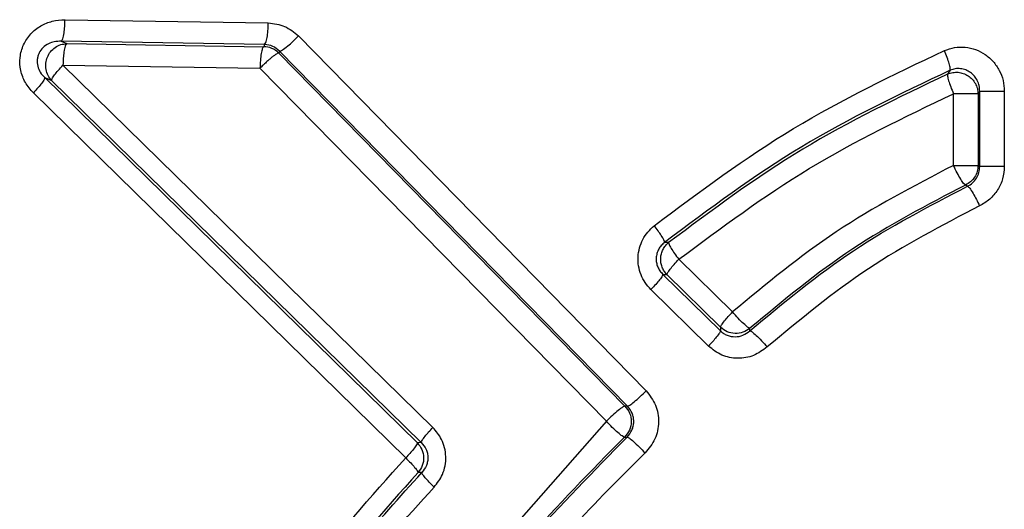
# Model space of a CAD drawing. Units: inches. Extents: x 0.4 to 10.6, y 0.4 to 8.1.
# Drawn here: x 7.1 to 7.1, y 5.9 to 5.9 of the extents above; entities that cross this region are included whole.
import ezdxf

# ---------------------------------------------------------------- set-up
doc = ezdxf.new("R2010")
doc.units = ezdxf.units.IN
doc.header["$MEASUREMENT"] = 0

msp = doc.modelspace()

# ---------------------------------------------------------------- linework, layer by layer
at = {"color": 7, "linetype": 'Continuous', "lineweight": 25}
for p, q in [((7.09232630629884, 5.884148594189472), (7.099726755566864, 5.884032250405221)), ((7.100827044038536, 5.883557030793882), (7.113484385867608, 5.870651107378765)), ((7.092185459399552, 5.88336418894221), (7.092391363320811, 5.883278863312102)), ((7.09959252202711, 5.883247845136832), (7.092185459399552, 5.88336418894221)), ((7.092391363320811, 5.883278863312102), (7.099558833617032, 5.883166448967097)), ((7.09959252202711, 5.883247845136836), (7.099558833782124, 5.883166448966548)), ((7.100139725924063, 5.883001943143434), (7.100112901641771, 5.882937131376417)), ((7.100112901641771, 5.882937131376417), (7.112714507559138, 5.870097597624334)), ((7.112808379038428, 5.870096019725042), (7.100139725924063, 5.883001943143434)), ((7.105721175079487, 5.869321833551992), (7.092250824934926, 5.882494458222858)), ((7.092250824934926, 5.882494458222858), (7.099424688488639, 5.882382043726324)), ((7.099424689273284, 5.882382042926606), (7.112037536700624, 5.869542510028528)), ((7.124555477007981, 5.88230992970783), (7.124464770590643, 5.882171966511053)), ((7.091586143183909, 5.882043597005485), (7.105156302653014, 5.868764395261203)), ((7.091586143184033, 5.882043597005608), (7.091836488131708, 5.881939855866769)), ((7.091836488131788, 5.881939855866434), (7.105294832545419, 5.868767231296915)), ((7.104731188911604, 5.868209793014827), (7.09117314716948, 5.881488993268842)), ((7.124676484372711, 5.878849048644906), (7.124676431235486, 5.881457213557347)), ((7.12563368616348, 5.881552151607583), (7.125572367233813, 5.881457236511205)), ((7.125572367233813, 5.881457236511205), (7.125572367233813, 5.878849048645466)), ((7.125633686163503, 5.878809784696086), (7.125633686163503, 5.881552151607583)), ((7.126528213011532, 5.881552151607583), (7.126528213011532, 5.878809784696086)), ((7.125572367233813, 5.878849048645466), (7.12563368616348, 5.878809784696086)), ((7.125188127617725, 5.878089917081935), (7.125116591335778, 5.878136801091665)), ((7.114303052302801, 5.876043643824747), (7.114156841968427, 5.876049889003082)), ((7.116630213749493, 5.873518609035615), (7.114677376702304, 5.87543491573467)), ((7.11409556346502, 5.874888125297777), (7.116189426343005, 5.872831994442216)), ((7.114095563458511, 5.874888125304405), (7.11424278042407, 5.874880585023314)), ((7.114242780441799, 5.874880585005264), (7.116193876761617, 5.87296427765453)), ((7.115754190756179, 5.872277663935457), (7.113662197410681, 5.874333794838134)), ((7.116193876761617, 5.87296427765453), (7.116189426343857, 5.872831994434881)), ((7.117262508019095, 5.872835449655115), (7.117264547709349, 5.872927541261289)), ((7.112808379042952, 5.870096019720453), (7.112714507636561, 5.870097597545806)), ((7.112037536700624, 5.869542510028528), (7.105036202495616, 5.861608676426481)), ((7.112695922767744, 5.868969467702661), (7.112789769852203, 5.868967155266144)), ((7.105294832545419, 5.868767231296915), (7.105156302653014, 5.868764395261203)), ((7.105317565496375, 5.867680862585403), (7.105178873442832, 5.867678801610442))]:
    msp.add_line(p, q, dxfattribs=at)
msp.add_arc((7.099556104132978, 5.882375836766507), 0.0007906169121877997, 45.23044922442838, 89.8021827209723, dxfattribs=at)
for points, knots in [([(7.09117314716948, 5.881488993268842), (7.09106789016193, 5.881609723777106), (7.090861128342983, 5.881846880998956), (7.090694167385647, 5.882300309879781), (7.090664967688433, 5.882779499682337), (7.090794970013464, 5.883247446510743), (7.09106200689321, 5.88364792056332), (7.091428962284739, 5.883939115978318), (7.091862612829721, 5.884118106417726), (7.092168585084689, 5.884138224044762), (7.09232630629884, 5.884148594189472)], [0, 0, 0, 0, 0.1271643817725965, 0.2497956144909707, 0.3762715678986226, 0.5025181196088625, 0.628595726781067, 0.7539304550745475, 0.8731571678113759, 1, 1, 1, 1]), ([(7.092185459400635, 5.883364188942654), (7.092205051746328, 5.883386728201278), (7.092244237734818, 5.883431808210724), (7.092289257416072, 5.883642143689496), (7.092317919230428, 5.883891089013222), (7.092323510795518, 5.884062760551128), (7.092326306508669, 5.884148594189552)], [0, 0, 0, 0, 0.2796518275695007, 0.5593221693493321, 0.7796665537026074, 1, 1, 1, 1]), ([(7.099592522046859, 5.883247845136841), (7.099609194302064, 5.883266716725142), (7.099642539774644, 5.883304460990843), (7.09968544017615, 5.883488913689508), (7.099717018784903, 5.883739685100292), (7.099723510133696, 5.883934730499371), (7.099726755714443, 5.884032250385022)], [0, 0, 0, 0, 0.2499927861354867, 0.4999999995859494, 0.7500072132096601, 1, 1, 1, 1]), ([(7.099726755566864, 5.884032250405221), (7.099932988784084, 5.88400764536538), (7.100345519779964, 5.883958427583077), (7.100666519206786, 5.883690843682648), (7.100827044038536, 5.883557030793882)], [0, 0, 0, 0, 0.4999217495869527, 1, 1, 1, 1]), ([(7.100139725924643, 5.88300194314396), (7.100167824907123, 5.883010102789014), (7.100224025646971, 5.883026422884917), (7.10041661202836, 5.883175006761728), (7.100627847101507, 5.883360816134895), (7.100760646740199, 5.883491627514299), (7.100827044112878, 5.883557030793964)], [0, 0, 0, 0, 0.2795911875743355, 0.5592099858807225, 0.7796131139522937, 0.9999999999999999, 0.9999999999999999, 0.9999999999999999, 0.9999999999999999]), ([(7.092185459399552, 5.883364188942168), (7.09210135351988, 5.883362162219441), (7.091945327721108, 5.883358402422457), (7.091715560549289, 5.883278453789207), (7.09151995151808, 5.88314580075261), (7.091394685563785, 5.88297826890142), (7.091335360160018, 5.882827655394156), (7.091303502617628, 5.882664446272726), (7.091321169440463, 5.882454925491613), (7.091419069412299, 5.882223076381452), (7.091528920468098, 5.882105068637172), (7.091586143184033, 5.882043597005608)], [0, 0, 0, 0, 0.1378900300311999, 0.2558014036851646, 0.3883172228641543, 0.5040767275137932, 0.5650415916530007, 0.6258761548067303, 0.7464299118394889, 0.867912338043771, 1, 1, 1, 1]), ([(7.092391363320799, 5.883278863312037), (7.092371814058638, 5.883256323455741), (7.092332714240118, 5.883211242250967), (7.092287793413717, 5.88300090676117), (7.092259194362057, 5.882751962168626), (7.092253614841377, 5.882580291338757), (7.09225082515028, 5.882494458054351)], [0, 0, 0, 0, 0.2796518313972461, 0.5593221762776508, 0.7796665571912303, 1, 1, 1, 1]), ([(7.100139725924032, 5.883001943143401), (7.100060054494645, 5.883070324631918), (7.099901139141475, 5.883206720683573), (7.099695209738469, 5.883234161592437), (7.09959252202711, 5.883247845136836)], [0, 0, 0, 0, 0.5013450733142288, 1, 1, 1, 1]), ([(7.099558833781284, 5.883166448964434), (7.099542172644559, 5.883147577186977), (7.099508849409587, 5.883109832542963), (7.099465977588875, 5.882925379765369), (7.099434419974217, 5.882674608577823), (7.09942793287706, 5.882479563459007), (7.099424689422072, 5.882382043713567)], [0, 0, 0, 0, 0.2499927863851372, 0.4999999999602754, 0.7500072136132885, 1, 1, 1, 1]), ([(7.100112901640864, 5.882937131375881), (7.100103048374123, 5.882936239679508), (7.100083340764036, 5.882934456189333), (7.100026779169991, 5.882903660198798), (7.099953010785421, 5.882853514013598), (7.099863016198326, 5.882784040505276), (7.099760916096831, 5.882698577223202), (7.099650776928789, 5.882600390072599), (7.099536565993154, 5.882493446972752), (7.099461980255744, 5.882419176778884), (7.099424689424352, 5.882382043710643)], [0, 0, 0, 0, 0.1249881100503795, 0.2499898767649346, 0.3749922549314926, 0.4999999997791333, 0.625007744697472, 0.7500101230647722, 0.8750118900161054, 1, 1, 1, 1]), ([(7.113782202433743, 5.87665744573845), (7.115438498828493, 5.877893971118523), (7.118751035920281, 5.880366980296962), (7.122481377588289, 5.882139425080547), (7.124346517060911, 5.883025632571205)], [0, 0, 0, 0, 0.500008407107411, 1, 1, 1, 1]), ([(7.124346517060911, 5.883025632571205), (7.124469019821968, 5.883069084674056), (7.12471451943538, 5.883156164135447), (7.125108220359841, 5.883160034519711), (7.125490330519773, 5.883076318239586), (7.125837827962772, 5.882894961510501), (7.126134405589928, 5.882637156641287), (7.126354984089769, 5.882312427521605), (7.126501929789542, 5.88194439790921), (7.126519446925768, 5.881682975169563), (7.126528213011532, 5.881552151607583)], [0, 0, 0, 0, 0.12500687465157, 0.2505179404581965, 0.3752642298403264, 0.5005147794007595, 0.6251567766783462, 0.7501818386787733, 0.8749837074041537, 1, 1, 1, 1]), ([(7.12455547699731, 5.882309929722936), (7.124559422370674, 5.882331168059183), (7.12456731330151, 5.882373645722735), (7.124526198795249, 5.882543510112525), (7.124452313585029, 5.882767528163914), (7.124381782062852, 5.882939599105625), (7.124346517124537, 5.883025632569216)], [0, 0, 0, 0, 0.2499941671338667, 0.4999999999194689, 0.7500058326254646, 1, 1, 1, 1]), ([(7.091836488131834, 5.881939855866481), (7.091839998618772, 5.881959628938379), (7.091847019718825, 5.881999175792884), (7.091936937090574, 5.882132008157456), (7.092073000990562, 5.88230166024304), (7.092191550124564, 5.882430193879348), (7.092250823626324, 5.882494459542544)], [0, 0, 0, 0, 0.2499955073196565, 0.5000000002930934, 0.7500044929714984, 1, 1, 1, 1]), ([(7.124555476983713, 5.88230992972513), (7.122719698674992, 5.881438906396023), (7.119048262020558, 5.879696916656763), (7.115787279784519, 5.877265538448971), (7.114156841942273, 5.876049889067326)], [0, 0, 0, 0, 0.5000163373390996, 0.9999999999999999, 0.9999999999999999, 0.9999999999999999, 0.9999999999999999]), ([(7.124464770576712, 5.882171966459395), (7.122672772208399, 5.881315542675811), (7.119088670830136, 5.879602645098782), (7.115898289580343, 5.877230000666225), (7.114303052382168, 5.876043643814014)], [0, 0, 0, 0, 0.4999854019705252, 0.9999999999999999, 0.9999999999999999, 0.9999999999999999, 0.9999999999999999]), ([(7.124464770590575, 5.88217196651089), (7.124460968145574, 5.88215075417258), (7.124453363078242, 5.882108328506725), (7.124495188605505, 5.881938711913844), (7.124569895210902, 5.881715027665013), (7.124640978523701, 5.88154321158662), (7.124676519351363, 5.881457305550575)], [0, 0, 0, 0, 0.2499941708099089, 0.5000000000608673, 0.75000582937884, 1, 1, 1, 1]), ([(7.124464770590643, 5.882171966511053), (7.124525749745057, 5.88219361591281), (7.124647729899761, 5.882236922472252), (7.124844611741774, 5.882242475097159), (7.125036637489724, 5.8822029838688), (7.125213745709577, 5.882117061430693), (7.125365008326717, 5.881991086800061), (7.125480110348655, 5.881832389069984), (7.125556170377731, 5.881650707581314), (7.12556696892628, 5.881521719180363), (7.125572367233577, 5.881457236530395)], [0, 0, 0, 0, 0.1249637906839437, 0.2499723498401709, 0.3749785024294588, 0.4999999999863984, 0.6250214975488357, 0.7500276501501619, 0.8750362093155766, 1, 1, 1, 1]), ([(7.125633686163646, 5.88155215162034), (7.125629833142814, 5.881618756120443), (7.125622129678028, 5.881751920575918), (7.125552266779941, 5.881939619995975), (7.125443634156778, 5.882104770641048), (7.125298419159657, 5.88223767930335), (7.125125981235872, 5.882330533750157), (7.124936561426032, 5.882375896871106), (7.12474009271346, 5.882374338776811), (7.124616972453334, 5.882331384346661), (7.12455547700034, 5.882309929696245)], [0, 0, 0, 0, 0.1262952365419463, 0.2525060075051451, 0.378592668486167, 0.5042806047511204, 0.6292371579475311, 0.7533371158966206, 0.8767981339587403, 1, 1, 1, 1]), ([(7.091586144704091, 5.882043595517456), (7.09158272340643, 5.882023766798375), (7.091575880688705, 5.881984108650822), (7.09148633648465, 5.881851257317885), (7.091350664201862, 5.881681671934158), (7.091232319090397, 5.881553218963159), (7.091173147592871, 5.881488993626246)], [0, 0, 0, 0, 0.2499955268635518, 0.4999999975539873, 0.7500044696227158, 1, 1, 1, 1]), ([(7.114677376702304, 5.87543491573467), (7.116226902663819, 5.876586452576388), (7.119365789120733, 5.878919129463956), (7.122891303498394, 5.880604057909445), (7.124676431235486, 5.881457213557347)], [0, 0, 0, 0, 0.4936546711019731, 1, 1, 1, 1]), ([(7.124676484372711, 5.878849048644906), (7.123221740593069, 5.878092551844209), (7.120353082301638, 5.876600790305077), (7.117859338883664, 5.874536207807451), (7.116630213749493, 5.873518609035615)], [0, 0, 0, 0, 0.5071164397614462, 1, 1, 1, 1]), ([(7.125116591217133, 5.878136801157392), (7.125096319335525, 5.878149613328079), (7.125055774141822, 5.878175238573538), (7.12494287983646, 5.878340924701313), (7.124809503891713, 5.878573789506583), (7.124720823142616, 5.878757296786953), (7.124676484332382, 5.878849047190097)], [0, 0, 0, 0, 0.2499911792162225, 0.4999999990477689, 0.7500088194518819, 1, 1, 1, 1]), ([(7.125572367235686, 5.878849048942669), (7.125565931970802, 5.878774723687209), (7.125553061354974, 5.878626072182342), (7.125455462634456, 5.878421905438681), (7.125310967380436, 5.878247748350597), (7.125181383026911, 5.878173783369567), (7.12511659128338, 5.878136801126336)], [0, 0, 0, 0, 0.2499983283987409, 0.5000000000064432, 0.750001671628883, 1, 1, 1, 1]), ([(7.125188127610418, 5.878089917087268), (7.125252037205098, 5.878127462526948), (7.125379889183129, 5.878202572668908), (7.12552148291652, 5.878378479568801), (7.125616562613653, 5.878584488954123), (7.125627980850314, 5.878734719499751), (7.125633686157662, 5.878809784631205)], [0, 0, 0, 0, 0.2500557791431796, 0.5002398488233967, 0.7502867257342044, 1, 1, 1, 1]), ([(7.126528213011532, 5.878809784696086), (7.126516054086931, 5.878660224515379), (7.126491746521983, 5.878361230654876), (7.126298973378447, 5.877950733908811), (7.126012739594758, 5.877600654518028), (7.125755370700035, 5.877451690611244), (7.125626709990765, 5.877377222397347)], [0, 0, 0, 0, 0.2502628536952918, 0.5003140301937176, 0.750203102995341, 1, 1, 1, 1]), ([(7.117262508001223, 5.87283544973233), (7.118489903263852, 5.87385418213909), (7.120944745565994, 5.875891689927184), (7.123773647031097, 5.877357164406734), (7.125188127596869, 5.878089917101207)], [0, 0, 0, 0, 0.4999894541325327, 1, 1, 1, 1]), ([(7.125116591210996, 5.878136801158313), (7.123716368639262, 5.877408716265973), (7.120915872322191, 5.875952519872145), (7.118481670705485, 5.873935879870163), (7.117264547656991, 5.872927541444092)], [0, 0, 0, 0, 0.4999908634761909, 1, 1, 1, 1]), ([(7.125188127596111, 5.878089917101182), (7.125211384312425, 5.878074125588157), (7.125257899627269, 5.87804254128407), (7.125381837194255, 5.877851530917385), (7.125510524638158, 5.877619557548753), (7.125587982362783, 5.877457999148857), (7.125626710052587, 5.877377222394483)], [0, 0, 0, 0, 0.2796228575170083, 0.559268345496989, 0.7796408442796815, 1, 1, 1, 1]), ([(7.125626709990765, 5.877377222397347), (7.124247131542784, 5.876661441853525), (7.121487982537352, 5.875229884859802), (7.119094083726243, 5.873240194799905), (7.117897137743687, 5.872245352614985)], [0, 0, 0, 0, 0.5000014298844381, 0.9999999999999999, 0.9999999999999999, 0.9999999999999999, 0.9999999999999999]), ([(7.113662197410681, 5.874333794838134), (7.113588364452318, 5.874415415551298), (7.113441714122288, 5.874577534268849), (7.11329097875621, 5.874873163762821), (7.113200545396462, 5.875191561889286), (7.113183536376522, 5.87552413726999), (7.113235275122966, 5.87585323801676), (7.113358183724949, 5.876159849298144), (7.113538378287537, 5.876437994214696), (7.113700473646245, 5.876583886547408), (7.113782202433743, 5.87665744573845)], [0, 0, 0, 0, 0.1255176287514192, 0.2493087381173637, 0.3746970465194467, 0.5002063475441356, 0.6253103424212674, 0.750980131978657, 0.8744437099319117, 1, 1, 1, 1]), ([(7.114156841938901, 5.876049889055398), (7.114153617261461, 5.876073439514505), (7.114147167758426, 5.876120541514717), (7.114051914986707, 5.87628339575696), (7.113926100471057, 5.876468738132857), (7.113830167922332, 5.876594543965613), (7.113782202477103, 5.876657445794666)], [0, 0, 0, 0, 0.2796979775325324, 0.5594088054724334, 0.7797082107116416, 1, 1, 1, 1]), ([(7.11415684196837, 5.876049889003016), (7.114115126417231, 5.876013751793554), (7.114032421112614, 5.875942106116222), (7.113937901484281, 5.875803751207243), (7.113874127253227, 5.875649380914477), (7.113846496549114, 5.875484077936728), (7.113856186739229, 5.875316672973982), (7.11390318968191, 5.875156159997047), (7.113982764066296, 5.87500832799662), (7.114057748142147, 5.874928422527094), (7.11409556345089, 5.874888125304434)], [0, 0, 0, 0, 0.1281641102112011, 0.2540983275191391, 0.3780774864876981, 0.5008916139761106, 0.6235447550938186, 0.7470952327402575, 0.8724572951234424, 1, 1, 1, 1]), ([(7.114242780423858, 5.874880585023104), (7.114207001461921, 5.87492168018607), (7.114135438724063, 5.875003876041269), (7.114063087270958, 5.875152189120697), (7.114020757047976, 5.875311020744086), (7.114012434505825, 5.875475613080044), (7.114037725742447, 5.875638463487234), (7.114096247030806, 5.875792068797034), (7.114183541475433, 5.875932108728008), (7.114263217147064, 5.876006467126508), (7.114303052303015, 5.876043643824738)], [0, 0, 0, 0, 0.1249855078905656, 0.2499878323137754, 0.3749906726191078, 0.49999999992813, 0.6250093272466654, 0.7500121675809862, 0.8750144920513843, 1, 1, 1, 1]), ([(7.114303052382241, 5.876043643814291), (7.114305260988967, 5.876023488791081), (7.114309678291562, 5.875983177931166), (7.114390529780914, 5.875837931340917), (7.114514630214912, 5.875649884046003), (7.114623128615667, 5.875506570803742), (7.114677376721208, 5.875434915628756)], [0, 0, 0, 0, 0.2499949551569664, 0.5000000005564759, 0.7500050456775061, 1, 1, 1, 1]), ([(7.114242780423804, 5.874880585023174), (7.114247644554308, 5.874899510960767), (7.114257373002778, 5.874937363565351), (7.114352947533504, 5.875069834407946), (7.114494930219663, 5.875240396202458), (7.11461653497004, 5.875370074797688), (7.114677336173567, 5.875434912845851)], [0, 0, 0, 0, 0.2499951827377648, 0.5000000001947487, 0.7500048175936788, 1, 1, 1, 1]), ([(7.114095563463037, 5.874888125299797), (7.114090780735792, 5.874869147771677), (7.114081215097741, 5.874831191987096), (7.11398597616405, 5.874698701719177), (7.113844341140267, 5.874528199937073), (7.113722911252339, 5.874398595708482), (7.113662197473752, 5.874333794838015)], [0, 0, 0, 0, 0.2499952038951277, 0.5000000023961417, 0.7500047997627531, 1, 1, 1, 1]), ([(7.116193876762395, 5.872964277655207), (7.116200317317653, 5.872986246198835), (7.116213198713739, 5.873030184260167), (7.116325190300094, 5.873178756702792), (7.116468897696559, 5.873347273706078), (7.116576442152287, 5.873461497441847), (7.116630213482877, 5.873518608356729)], [0, 0, 0, 0, 0.2797020879015215, 0.5594165776573347, 0.7797119647406665, 1, 1, 1, 1]), ([(7.117264547709316, 5.872927541262229), (7.117241860790648, 5.872935580205513), (7.117196485130322, 5.872951658738045), (7.117038101765552, 5.873088018411619), (7.116839422358544, 5.873284366710274), (7.116699947903429, 5.873440529900836), (7.116630213477662, 5.873518608359078)], [0, 0, 0, 0, 0.2499899562938723, 0.5000000003557347, 0.7500100442783783, 0.9999999999999999, 0.9999999999999999, 0.9999999999999999, 0.9999999999999999]), ([(7.116189426341186, 5.872831994444032), (7.116183070563597, 5.872809974619507), (7.116170358727769, 5.872765933998127), (7.116058699830367, 5.872617363280752), (7.115915294613627, 5.872448909000493), (7.115807891476971, 5.872334745001688), (7.115754190801445, 5.872277663951288)], [0, 0, 0, 0, 0.279702531162255, 0.5594174131477984, 0.7797123689697828, 1, 1, 1, 1]), ([(7.116189426355142, 5.872831994423331), (7.116226839849679, 5.872799435399325), (7.116301865506201, 5.872734144461334), (7.116479357202968, 5.872644644900699), (7.116725315240585, 5.872600238121444), (7.117022740766834, 5.872656152591048), (7.117182350309219, 5.872775508015767), (7.117262508019079, 5.872835449654355)], [0, 0, 0, 0, 0.1224889607145631, 0.2456283436839262, 0.4937061792089005, 0.7457335408363036, 1, 1, 1, 1]), ([(7.117264547709349, 5.872927541261289), (7.117183265267033, 5.872871701678767), (7.117020695500164, 5.872760019159717), (7.116721487048379, 5.872720760689686), (7.116425673140932, 5.872780435284085), (7.116271140687441, 5.872902998063767), (7.116193876781121, 5.872964277613232)], [0, 0, 0, 0, 0.2499924920790226, 0.4999999999712058, 0.7500075078737644, 1, 1, 1, 1]), ([(7.117262508000826, 5.872835449732389), (7.117285125804284, 5.87282739184174), (7.117330363225848, 5.872811275413947), (7.117488737073074, 5.872675125128091), (7.117687566473131, 5.872479137522634), (7.11782728256599, 5.872323278833541), (7.11789713781015, 5.872245352615034)], [0, 0, 0, 0, 0.2499899713482008, 0.4999999996255468, 0.7500100282549147, 1, 1, 1, 1]), ([(7.117897137743687, 5.872245352614985), (7.11773660371676, 5.872129757044139), (7.117415372353367, 5.871898448308315), (7.116820796164422, 5.871803422696982), (7.116224971238595, 5.871909233812467), (7.11591127802374, 5.872154728334961), (7.115754190756179, 5.872277663935457)], [0, 0, 0, 0, 0.2492769558974263, 0.4988074985575119, 0.7490192428613373, 0.9999999999999999, 0.9999999999999999, 0.9999999999999999, 0.9999999999999999]), ([(7.112808379039319, 5.870096019725523), (7.11283146236543, 5.870102920196808), (7.112877630934213, 5.870116721712309), (7.113045824558768, 5.870244488676343), (7.113258741600449, 5.87042966205012), (7.113409173236383, 5.870577294312091), (7.113484385931934, 5.870651107378765)], [0, 0, 0, 0, 0.2499896219464206, 0.4999999999957278, 0.7500103781904454, 1, 1, 1, 1]), ([(7.113484385867606, 5.870651107378765), (7.113613416228915, 5.870484839044821), (7.113871502001168, 5.870152270098006), (7.113974164003496, 5.869513471733853), (7.113850091117386, 5.868878607385841), (7.113581090133078, 5.868555036739413), (7.113446602304082, 5.868393266648213)], [0, 0, 0, 0, 0.2499765341696684, 0.5000015981685209, 0.7500243363932847, 1, 1, 1, 1]), ([(7.112714507629159, 5.870097597547111), (7.112691342888208, 5.87009075326466), (7.1126450114776, 5.870077064129899), (7.112476506818243, 5.869949322607437), (7.112263306345067, 5.869764081943981), (7.112112791230865, 5.869616365191433), (7.112037536806637, 5.869542509889788)], [0, 0, 0, 0, 0.2499895928713506, 0.500000000009136, 0.7500104071803303, 1, 1, 1, 1]), ([(7.11271450763773, 5.870097597546978), (7.112779273762003, 5.87001455211111), (7.112908811454639, 5.869848454258767), (7.112960328966891, 5.869529329886145), (7.112898327767113, 5.869212075618249), (7.112763389266595, 5.86905033474066), (7.112695922851876, 5.868969467700618)], [0, 0, 0, 0, 0.2499894932296712, 0.499999999999857, 0.7500105067848148, 1, 1, 1, 1]), ([(7.112789769971205, 5.868967155263173), (7.112857171216637, 5.869047667048218), (7.1129584261475, 5.869168617561461), (7.113020522632213, 5.869370655135444), (7.11303922331546, 5.869527441182186), (7.113025709994362, 5.869684785588748), (7.112970320824563, 5.869888853441062), (7.112873095471707, 5.870013230336543), (7.112808379053567, 5.870096019721599)], [0, 0, 0, 0, 0.2494355465281003, 0.3747197675107899, 0.5000322579384644, 0.6253413071786822, 0.7506147531266101, 1, 1, 1, 1]), ([(7.105294832545002, 5.868767231297104), (7.105300512604338, 5.868789658647476), (7.105311872966409, 5.868834514309255), (7.105420859241531, 5.868983144411606), (7.105561819186434, 5.869151196782552), (7.105668057021657, 5.869264955239061), (7.105721175082309, 5.86932183354969)], [0, 0, 0, 0, 0.2797059333533222, 0.5594238524249688, 0.7797154800835484, 1, 1, 1, 1]), ([(7.105765833889472, 5.867148972643174), (7.105879361744162, 5.867296150673934), (7.106060923274813, 5.867531527873792), (7.106176345970001, 5.867926151093302), (7.106202088288888, 5.868257354148957), (7.106157616335349, 5.868583771056681), (7.10602429658075, 5.868962618516774), (7.105837722889381, 5.86918371822378), (7.105721175079487, 5.869321833551992)], [0, 0, 0, 0, 0.2301480532113397, 0.3680685496184067, 0.5055716755823444, 0.6413646017205237, 0.775969645490163, 1, 1, 1, 1]), ([(7.112696102261522, 5.86896926988543), (7.112672975697172, 5.868976584828909), (7.112626720887036, 5.868991215247704), (7.112462396844441, 5.869123254709245), (7.112255576830207, 5.869314266449385), (7.112110214299462, 5.86946643118462), (7.112037536400271, 5.869542510028536)], [0, 0, 0, 0, 0.2499939525791899, 0.500006081131797, 0.7500146189989173, 1, 1, 1, 1]), ([(7.10303446024691, 5.856871902908054), (7.103969297090919, 5.858340183651568), (7.105832920537199, 5.861267242460674), (7.109167256309052, 5.865262592424601), (7.111581354164136, 5.867731177158595), (7.112789904786227, 5.868967005113819)], [0, 0, 0, 0, 0.334500603096995, 0.6668363262759436, 1, 1, 1, 1]), ([(7.105782653429785, 5.861123803166532), (7.106865433939071, 5.862498497501195), (7.109026710498405, 5.865242446636108), (7.111474589210772, 5.867728638322848), (7.112696102260956, 5.868969269884889)], [0, 0, 0, 0, 0.5009911871808135, 1, 1, 1, 1]), ([(7.112789769971205, 5.868967155263173), (7.112812814935729, 5.868959772127488), (7.112858906758177, 5.868945005249511), (7.113022741832654, 5.868812790437665), (7.113229007147164, 5.86862163705884), (7.113374072614766, 5.868469388036546), (7.11344660237308, 5.868393266648229)], [0, 0, 0, 0, 0.2499897153334015, 0.4999999701337743, 0.7500102407362891, 1, 1, 1, 1]), ([(7.105156302652772, 5.868764395265994), (7.105150716558974, 5.86874191131525), (7.105139544133044, 5.868696942454482), (7.105030927649331, 5.868548314434637), (7.104890305266086, 5.868380331247677), (7.104784227320394, 5.868266638634466), (7.104731189199608, 5.868209793241084)], [0, 0, 0, 0, 0.2797064207414401, 0.5594247752157324, 0.7797159264792948, 1, 1, 1, 1]), ([(7.10515630265456, 5.868764395261544), (7.105218409129775, 5.868685640368613), (7.10534262615097, 5.868528125420762), (7.105400188275621, 5.868226420085158), (7.105355233767587, 5.867922580324572), (7.10523768055882, 5.867760031653875), (7.105178905880579, 5.867678759981934)], [0, 0, 0, 0, 0.2499918070573215, 0.4999999998141567, 0.7500081925476465, 1, 1, 1, 1]), ([(7.105294832545379, 5.868767231298606), (7.10536081341806, 5.868690633916896), (7.105459263271104, 5.868576343204048), (7.105523334169025, 5.868380655302124), (7.105542665781964, 5.868229129812245), (7.105529832360417, 5.868076889409307), (7.105474130875442, 5.867878574858403), (7.105380404953751, 5.867760165387695), (7.10531760401309, 5.867680825264822)], [0, 0, 0, 0, 0.2526313768873741, 0.3769504845579475, 0.5003614668094873, 0.6237126779146127, 0.7478691341846575, 1, 1, 1, 1]), ([(7.093681624003806, 5.848430694038921), (7.09374736525483, 5.849318097721794), (7.093892634282941, 5.85127900154616), (7.094900660398604, 5.853999268252782), (7.09618236081464, 5.856698665444093), (7.098124433018998, 5.860006818818908), (7.100920456799432, 5.863947169995214), (7.103461460650348, 5.86678949561376), (7.104731188911604, 5.868209793014827)], [0, 0, 0, 0, 0.1147853176051438, 0.2536421389920889, 0.3724975974555912, 0.5033417185522508, 0.7518220777534366, 0.9999999999999999, 0.9999999999999999, 0.9999999999999999, 0.9999999999999999]), ([(7.113446602304082, 5.868393266648213), (7.112540877573692, 5.86749216217305), (7.110726981058481, 5.865687518651134), (7.108271865854658, 5.862732756552635), (7.105833922214629, 5.859769199655193), (7.104510182821961, 5.857581337244658), (7.103851560694634, 5.856492773586953)], [0, 0, 0, 0, 0.2501334996844646, 0.5009428010420746, 0.7516957523080616, 1, 1, 1, 1]), ([(7.104731188985379, 5.868209793014827), (7.10479368750879, 5.868148104484215), (7.104918686844766, 5.868024725163502), (7.105064544028672, 5.867862029984793), (7.105163029365975, 5.867734919586941), (7.105173617463869, 5.867697483693147), (7.105178911415848, 5.867678766089092)], [0, 0, 0, 0, 0.2499954226270136, 0.5000000019153016, 0.750004580016973, 1, 1, 1, 1]), ([(7.105178915333743, 5.867678763080843), (7.103923450199376, 5.866275045620281), (7.101414436368013, 5.863469753440146), (7.098129255294891, 5.858864485641215), (7.095885256881458, 5.85473474141854), (7.094560253340912, 5.851216460701605), (7.094403822501195, 5.849362789352477), (7.09432632981243, 5.84844451788382)], [0, 0, 0, 0, 0.2518681803597412, 0.5033518899916299, 0.7538346369322739, 0.878054634882759, 0.9999999999999999, 0.9999999999999999, 0.9999999999999999, 0.9999999999999999]), ([(7.096785242957655, 5.856103275789958), (7.098021745295973, 5.858175908808271), (7.100492320397406, 5.862317102375616), (7.103710234777024, 5.86589408683874), (7.105317609710747, 5.867680820258609)], [0, 0, 0, 0, 0.5004917023574111, 1, 1, 1, 1]), ([(7.105765826488582, 5.867148979790215), (7.105703310491725, 5.867210805345254), (7.105578275903641, 5.867334459021047), (7.105432267811087, 5.867497473523437), (7.105333620003929, 5.867624757586242), (7.105322946422111, 5.867662132886939), (7.105317609710757, 5.867680820258711)], [0, 0, 0, 0, 0.2499931589026977, 0.4999966923352703, 0.7500020729266244, 1, 1, 1, 1]), ([(7.097346575958915, 5.85574355356963), (7.098139560569588, 5.857113895029063), (7.099744719510747, 5.859887739333791), (7.102622616284391, 5.863665458803854), (7.104735679817043, 5.866007290323076), (7.105765833889472, 5.867148972643174)], [0, 0, 0, 0, 0.3334996971099379, 0.6750698733436532, 0.9999999999999999, 0.9999999999999999, 0.9999999999999999, 0.9999999999999999])]:
    msp.add_open_spline(points, degree=3, knots=knots, dxfattribs=at)
for points in [[(7.091836488131708, 5.881939855866769), (7.091788981714201, 5.881998503424094), (7.091693968879184, 5.882115798538743), (7.091623189973519, 5.882336453793962), (7.091614170414604, 5.882567157180215), (7.091671958035586, 5.882792507809526), (7.091790504218362, 5.882992680529495), (7.091960061885513, 5.883149382802551), (7.092166169368757, 5.883255298337263), (7.092316298572771, 5.883271008360806), (7.092391363174779, 5.883278863372577)], [(7.12557236723375, 5.881457236511205), (7.125564591297583, 5.881457235554782), (7.12554903942525, 5.881457233641937), (7.125485743814586, 5.881457230772672), (7.125396049639876, 5.881457227903416), (7.125280717420646, 5.88145722503417), (7.125145250561967, 5.881457222164939), (7.124995124654395, 5.881457219295722), (7.124836156166099, 5.881457216426522), (7.124729672886659, 5.881457214513739), (7.12467643124694, 5.881457213557347)], [(7.125633686163503, 5.881552151607583), (7.125641449956404, 5.881552151607583), (7.125656977542207, 5.881552151607583), (7.125720149700267, 5.881552151607583), (7.125809668496127, 5.881552151607583), (7.125924782396936, 5.881552151607583), (7.126060008773012, 5.881552151607583), (7.126209895447023, 5.881552151607583), (7.126368643389533, 5.881552151607583), (7.126475023178259, 5.881552151607583), (7.126528213072621, 5.881552151607583)], [(7.124676484383899, 5.878849048644906), (7.124729724075276, 5.878849048644906), (7.12483620345803, 5.878849048644907), (7.124995163632721, 5.878849048644931), (7.125145280518858, 5.878849048644971), (7.125280738306567, 5.878849048645028), (7.125396062289518, 5.878849048645098), (7.125485749847216, 5.87884904864518), (7.125549040799793, 5.878849048645269), (7.125564591755856, 5.878849048645329), (7.125572367233888, 5.878849048645361)], [(7.126528213072621, 5.878809784696086), (7.126475023178259, 5.878809784696086), (7.126368643389533, 5.878809784696088), (7.126209895447023, 5.878809784696088), (7.126060008773012, 5.878809784696088), (7.125924782396936, 5.878809784696088), (7.125809668496127, 5.878809784696088), (7.125720149700267, 5.878809784696088), (7.125656977542207, 5.878809784696088), (7.125641449956404, 5.878809784696088), (7.125633686163503, 5.878809784696086)]]:
    msp.add_open_spline(points, degree=3, dxfattribs=at)

doc.saveas('drawing.dxf')
